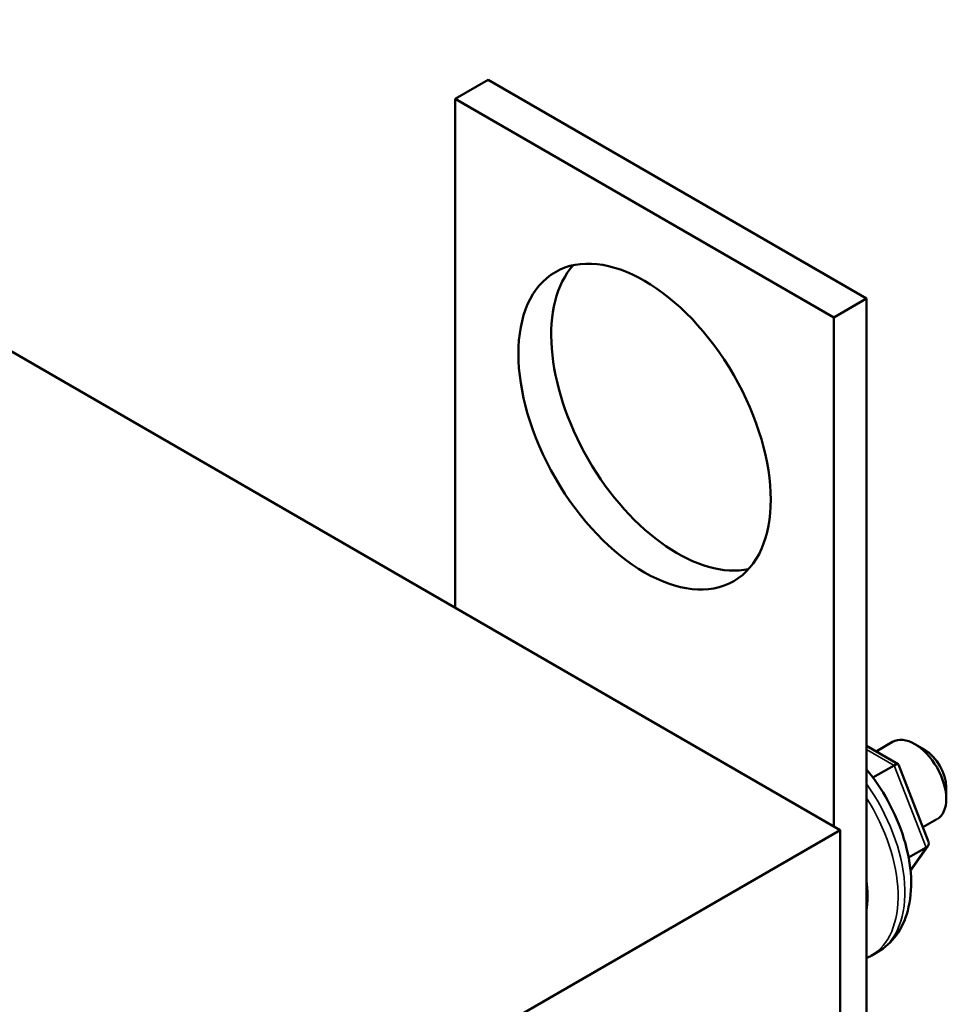
# Model space of a CAD drawing. Units: inches. Extents: x 1 to 43, y 0.5 to 33.5.
# Drawn here: x 25.2 to 26.9, y 27.7 to 29.5 of the extents above; entities that cross this region are included whole.
import ezdxf

# ---------------------------------------------------------------- set-up
doc = ezdxf.new("R2010")
doc.units = ezdxf.units.IN
doc.header["$LTSCALE"] = 2
doc.header["$MEASUREMENT"] = 0
doc.layers.add('Visible (ANSI)', color=7, linetype='Continuous', lineweight=50)
doc.layers.add('Visible Narrow (ANSI)', color=7, linetype='Continuous', lineweight=35)

msp = doc.modelspace()

# ---------------------------------------------------------------- linework, layer by layer
at = {"layer": 'Visible (ANSI)'}
for p, q in [((26.7333, 27.9964), (22.4907, 30.4459)), ((26.0144, 29.3625), (26.0757, 29.3979)), ((26.7828, 28.9896), (26.0757, 29.3979)), ((26.7215, 28.9542), (26.0144, 29.3625)), ((26.0144, 29.3625), (26.0144, 28.4114)), ((26.7215, 28.9542), (26.7828, 28.9896)), ((26.7828, 27.0845), (26.7828, 28.9896)), ((26.7215, 28.0032), (26.7215, 28.9542)), ((26.8006, 28.1435), (26.8312, 28.1612)), ((26.7828, 28.1538), (26.8419, 28.1197)), ((26.8917, 28.1462), (26.8729, 28.1571)), ((26.8343, 28.1173), (26.7948, 28.0945)), ((26.8424, 28.1192), (26.8987, 27.9742)), ((26.9318, 28.0768), (26.9318, 28.055)), ((26.8881, 28.0016), (26.9145, 28.0169)), ((25.5548, 27.316), (26.7333, 27.9964)), ((26.7333, 27.0166), (26.7333, 27.9964)), ((26.894, 27.9637), (26.8615, 27.945)), ((26.8979, 27.9671), (26.865, 27.9202)), ((26.7915, 27.7618), (26.8042, 27.7692))]:
    msp.add_line(p, q, dxfattribs=at)
msp.add_ellipse((26.368, 28.7501), major_axis=(-0.1667, 0.2887), ratio=0.57735, dxfattribs=at)
for centre, major_axis, ratio, start_param, end_param in [((26.4293, 28.7855), (-0.1667, 0.2887), 0.57735, 0.1849, 2.956693), ((26.8729, 28.089), (-0.0417, 0.0722), 0.57735, 3.141593, 6.283185), ((26.8917, 28.0999), (-0.0283, 0.0491), 0.57735, 3.926991, 5.497787), ((26.8262, 28.1057), (-0.016, -0.0138), 0.219087, 3.064577, 4.00357), ((26.8777, 27.9731), (-0.0216, 0.0026), 0.565331, 2.496132, 3.435125)]:
    msp.add_ellipse(centre, major_axis=major_axis, ratio=ratio, start_param=start_param, end_param=end_param, dxfattribs=at)
msp.add_open_spline([(26.8042, 27.7692), (26.8175, 27.7769), (26.829, 27.7874), (26.8481, 27.8133), (26.8552, 27.8288), (26.8651, 27.8651), (26.867, 27.8863), (26.8648, 27.9317), (26.8602, 27.956), (26.8455, 28.0044), (26.8352, 28.0283), (26.8112, 28.072), (26.7977, 28.0918), (26.7828, 28.1099)], degree=3, knots=[5.497787, 5.497787, 5.497787, 5.497787, 5.744901, 5.744901, 6.016745, 6.016745, 6.340536, 6.340536, 6.68858, 6.68858, 7.034273, 7.034273, 7.351016, 7.351016, 7.351016, 7.351016], dxfattribs=at)
msp.add_open_spline([(26.7915, 27.7618), (26.7887, 27.7602), (26.7858, 27.7587), (26.7828, 27.7573)], degree=3, dxfattribs=at)
at = {"layer": 'Visible Narrow (ANSI)'}
for p, q in [((26.7828, 28.147), (26.8343, 28.1173)), ((26.8343, 28.1173), (26.894, 27.9637)), ((26.894, 27.9637), (26.8649, 27.9221))]:
    msp.add_line(p, q, dxfattribs=at)
for centre, major_axis, start_param, end_param in [((26.6829, 27.9793), (0.1213, -0.2102), 0, 1.734495), ((26.6702, 27.972), (0.1213, -0.2102), 0, 1.639901), ((26.6419, 27.9557), (0.1013, -0.1755), 0.60378, 0.967017)]:
    msp.add_ellipse(centre, major_axis=major_axis, ratio=0.57735, start_param=start_param, end_param=end_param, dxfattribs=at)

doc.saveas('drawing.dxf')
